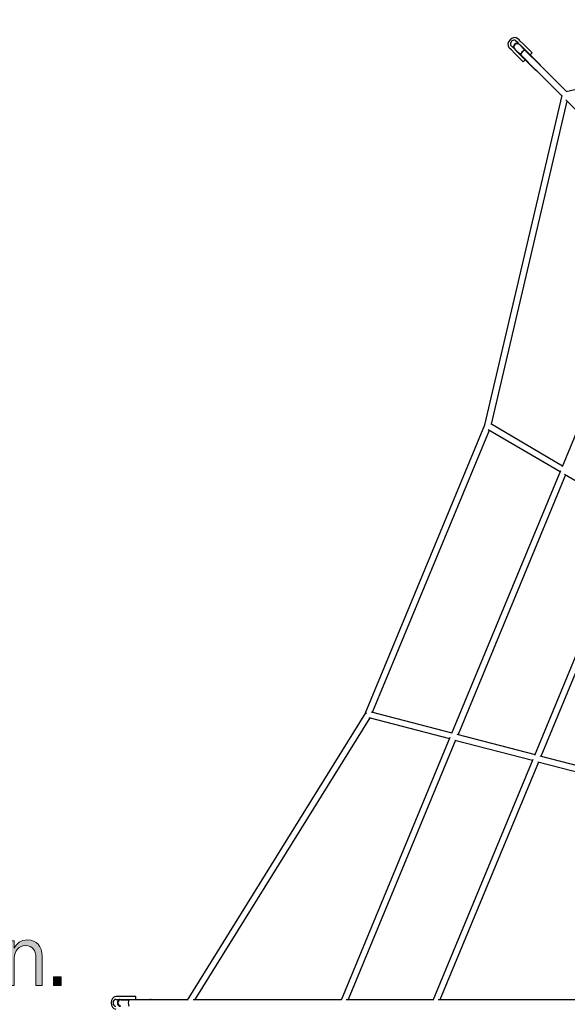
# Model space of a CAD drawing. Units: inches. Extents: x 65 to 236, y -177 to -16.
# Drawn here: x 105 to 121, y -98 to -69 of the extents above; entities that cross this region are included whole.
import ezdxf

# ---------------------------------------------------------------- set-up
doc = ezdxf.new("R2010")
doc.units = ezdxf.units.IN
doc.header["$MEASUREMENT"] = 0
doc.layers.add('Work Layer', color=7, linetype='Continuous')

# ---------------------------------------------------------------- blocks, each defined once
blk = doc.blocks.new('block 11')
at = {"layer": 'Work Layer'}
h = blk.add_hatch(color=102, dxfattribs=at)
h.dxf.hatch_style = 2
edge = h.paths.add_edge_path()
edge.add_spline(control_points=[(95.658, -96.985), (95.658, -96.985), (96.217, -96.362), (96.217, -96.362), (96.424, -96.14), (96.503, -96.014), (96.503, -95.853), (96.503, -95.663), (96.365, -95.545), (96.192, -95.545), (96.034, -95.545), (95.92, -95.628), (95.804, -95.792), (95.804, -95.792), (95.675, -95.683), (95.675, -95.683), (95.804, -95.49), (95.962, -95.374), (96.209, -95.374), (96.491, -95.374), (96.696, -95.564), (96.696, -95.836), (96.696, -95.836), (96.696, -95.843), (96.696, -95.843), (96.696, -96.066), (96.59, -96.212), (96.347, -96.466), (96.347, -96.466), (95.915, -96.955), (95.915, -96.955), (95.915, -96.955), (96.708, -96.955), (96.708, -96.955), (96.708, -96.955), (96.708, -97.128), (96.708, -97.128), (96.708, -97.128), (95.658, -97.128), (95.658, -97.128), (95.658, -97.128), (95.658, -96.985), (95.658, -96.985)], knot_values=[0, 0, 0, 0, 1, 1, 1, 2, 2, 2, 3, 3, 3, 4, 4, 4, 5, 5, 5, 6, 6, 6, 7, 7, 7, 8, 8, 8, 9, 9, 9, 10, 10, 10, 11, 11, 11, 12, 12, 12, 13, 13, 13, 14, 14, 14, 14], degree=3, periodic=1)
h = blk.add_hatch(color=102, dxfattribs=at)
h.dxf.hatch_style = 2
edge = h.paths.add_edge_path()
edge.add_spline(control_points=[(96.947, -96.941), (96.947, -96.941), (97.059, -96.802), (97.059, -96.802), (97.175, -96.911), (97.308, -96.985), (97.456, -96.985), (97.676, -96.985), (97.832, -96.824), (97.832, -96.597), (97.832, -96.597), (97.832, -96.59), (97.832, -96.59), (97.832, -96.362), (97.671, -96.229), (97.456, -96.229), (97.333, -96.229), (97.239, -96.264), (97.155, -96.308), (97.155, -96.308), (97.036, -96.227), (97.036, -96.227), (97.036, -96.227), (97.081, -95.399), (97.081, -95.399), (97.081, -95.399), (97.945, -95.399), (97.945, -95.399), (97.945, -95.399), (97.945, -95.572), (97.945, -95.572), (97.945, -95.572), (97.241, -95.572), (97.241, -95.572), (97.241, -95.572), (97.207, -96.123), (97.207, -96.123), (97.288, -96.088), (97.37, -96.061), (97.486, -96.061), (97.78, -96.061), (98.02, -96.244), (98.02, -96.582), (98.02, -96.582), (98.02, -96.59), (98.02, -96.59), (98.02, -96.926), (97.78, -97.155), (97.454, -97.155), (97.254, -97.155), (97.076, -97.064), (96.947, -96.941)], knot_values=[0, 0, 0, 0, 1, 1, 1, 2, 2, 2, 3, 3, 3, 4, 4, 4, 5, 5, 5, 6, 6, 6, 7, 7, 7, 8, 8, 8, 9, 9, 9, 10, 10, 10, 11, 11, 11, 12, 12, 12, 13, 13, 13, 14, 14, 14, 15, 15, 15, 16, 16, 16, 17, 17, 17, 17], degree=3, periodic=1)
h = blk.add_hatch(color=102, dxfattribs=at)
h.dxf.hatch_style = 2
edge = h.paths.add_edge_path()
edge.add_spline(control_points=[(98.276, -96.276), (98.276, -96.276), (98.276, -96.256), (98.276, -96.256), (98.276, -95.737), (98.52, -95.372), (98.903, -95.372), (99.286, -95.372), (99.528, -95.732), (99.528, -96.251), (99.528, -96.251), (99.528, -96.271), (99.528, -96.271), (99.528, -96.79), (99.284, -97.155), (98.901, -97.155), (98.515, -97.155), (98.276, -96.795), (98.276, -96.276)], knot_values=[0, 0, 0, 0, 1, 1, 1, 2, 2, 2, 3, 3, 3, 4, 4, 4, 5, 5, 5, 6, 6, 6, 6], degree=3, periodic=1)
edge = h.paths.add_edge_path()
edge.add_spline(control_points=[(99.338, -96.276), (99.338, -96.276), (99.338, -96.256), (99.338, -96.256), (99.338, -95.841), (99.163, -95.54), (98.901, -95.54), (98.637, -95.54), (98.466, -95.836), (98.466, -96.251), (98.466, -96.251), (98.466, -96.271), (98.466, -96.271), (98.466, -96.686), (98.639, -96.987), (98.903, -96.987), (99.168, -96.987), (99.338, -96.691), (99.338, -96.276)], knot_values=[0, 0, 0, 0, 1, 1, 1, 2, 2, 2, 3, 3, 3, 4, 4, 4, 5, 5, 5, 6, 6, 6, 6], degree=3, periodic=1)
h = blk.add_hatch(color=102, dxfattribs=at)
h.dxf.hatch_style = 2
edge = h.paths.add_edge_path()
edge.add_spline(control_points=[(99.794, -96.276), (99.794, -96.276), (99.794, -96.256), (99.794, -96.256), (99.794, -95.737), (100.039, -95.372), (100.422, -95.372), (100.805, -95.372), (101.047, -95.732), (101.047, -96.251), (101.047, -96.251), (101.047, -96.271), (101.047, -96.271), (101.047, -96.79), (100.802, -97.155), (100.42, -97.155), (100.034, -97.155), (99.794, -96.795), (99.794, -96.276)], knot_values=[0, 0, 0, 0, 1, 1, 1, 2, 2, 2, 3, 3, 3, 4, 4, 4, 5, 5, 5, 6, 6, 6, 6], degree=3, periodic=1)
edge = h.paths.add_edge_path()
edge.add_spline(control_points=[(100.857, -96.276), (100.857, -96.276), (100.857, -96.256), (100.857, -96.256), (100.857, -95.841), (100.681, -95.54), (100.42, -95.54), (100.155, -95.54), (99.985, -95.836), (99.985, -96.251), (99.985, -96.251), (99.985, -96.271), (99.985, -96.271), (99.985, -96.686), (100.158, -96.987), (100.422, -96.987), (100.686, -96.987), (100.857, -96.691), (100.857, -96.276)], knot_values=[0, 0, 0, 0, 1, 1, 1, 2, 2, 2, 3, 3, 3, 4, 4, 4, 5, 5, 5, 6, 6, 6, 6], degree=3, periodic=1)
h = blk.add_hatch(color=102, dxfattribs=at)
h.dxf.hatch_style = 2
h.paths.add_polyline_path([(104.059, -95.367), (104.257, -95.367), (104.257, -95.577), (104.059, -95.577)])
h.paths.add_polyline_path([(104.069, -95.841), (104.247, -95.841), (104.247, -97.128), (104.069, -97.128)])
h = blk.add_hatch(color=102, dxfattribs=at)
h.dxf.hatch_style = 2
edge = h.paths.add_edge_path()
edge.add_spline(control_points=[(102.002, -95.841), (102.002, -95.841), (102.18, -95.841), (102.18, -95.841), (102.18, -95.841), (102.18, -96.046), (102.18, -96.046), (102.252, -95.925), (102.356, -95.816), (102.541, -95.816), (102.714, -95.816), (102.835, -95.91), (102.897, -96.051), (102.976, -95.925), (103.094, -95.816), (103.292, -95.816), (103.541, -95.816), (103.702, -95.989), (103.702, -96.288), (103.702, -96.288), (103.702, -97.128), (103.702, -97.128), (103.702, -97.128), (103.524, -97.128), (103.524, -97.128), (103.524, -97.128), (103.524, -96.335), (103.524, -96.335), (103.524, -96.1), (103.42, -95.977), (103.245, -95.977), (103.077, -95.977), (102.941, -96.11), (102.941, -96.343), (102.941, -96.343), (102.941, -97.128), (102.941, -97.128), (102.941, -97.128), (102.763, -97.128), (102.763, -97.128), (102.763, -97.128), (102.763, -96.333), (102.763, -96.333), (102.763, -96.103), (102.659, -95.977), (102.484, -95.977), (102.311, -95.977), (102.18, -96.128), (102.18, -96.345), (102.18, -96.345), (102.18, -97.128), (102.18, -97.128), (102.18, -97.128), (102.002, -97.128), (102.002, -97.128), (102.002, -97.128), (102.002, -95.841), (102.002, -95.841)], knot_values=[0, 0, 0, 0, 1, 1, 1, 2, 2, 2, 3, 3, 3, 4, 4, 4, 5, 5, 5, 6, 6, 6, 7, 7, 7, 8, 8, 8, 9, 9, 9, 10, 10, 10, 11, 11, 11, 12, 12, 12, 13, 13, 13, 14, 14, 14, 15, 15, 15, 16, 16, 16, 17, 17, 17, 18, 18, 18, 19, 19, 19, 19], degree=3, periodic=1)
h = blk.add_hatch(color=102, dxfattribs=at)
h.dxf.hatch_style = 2
edge = h.paths.add_edge_path()
edge.add_spline(control_points=[(104.627, -95.841), (104.627, -95.841), (104.805, -95.841), (104.805, -95.841), (104.805, -95.841), (104.805, -96.051), (104.805, -96.051), (104.877, -95.922), (104.993, -95.816), (105.185, -95.816), (105.447, -95.816), (105.606, -95.997), (105.606, -96.286), (105.606, -96.286), (105.606, -97.128), (105.606, -97.128), (105.606, -97.128), (105.428, -97.128), (105.428, -97.128), (105.428, -97.128), (105.428, -96.335), (105.428, -96.335), (105.428, -96.105), (105.319, -95.977), (105.131, -95.977), (104.943, -95.977), (104.805, -96.125), (104.805, -96.345), (104.805, -96.345), (104.805, -97.128), (104.805, -97.128), (104.805, -97.128), (104.627, -97.128), (104.627, -97.128), (104.627, -97.128), (104.627, -95.841), (104.627, -95.841)], knot_values=[0, 0, 0, 0, 1, 1, 1, 2, 2, 2, 3, 3, 3, 4, 4, 4, 5, 5, 5, 6, 6, 6, 7, 7, 7, 8, 8, 8, 9, 9, 9, 10, 10, 10, 11, 11, 11, 12, 12, 12, 12], degree=3, periodic=1)
h = blk.add_hatch(color=102, dxfattribs=at)
h.dxf.hatch_style = 2
h.paths.add_polyline_path([(105.933, -96.874), (106.156, -96.874), (106.156, -97.128), (105.933, -97.128)])
at = {"layer": 'Work Layer', "lineweight": 0}
for points in [[(104.059, -95.367), (104.257, -95.367), (104.257, -95.577), (104.059, -95.577), (104.059, -95.367)], [(104.069, -95.841), (104.247, -95.841), (104.247, -97.128), (104.069, -97.128), (104.069, -95.841)], [(105.933, -96.874), (106.156, -96.874), (106.156, -97.128), (105.933, -97.128), (105.933, -96.874)]]:
    blk.add_lwpolyline(points, dxfattribs=at)
for points, knots in [([(95.658, -96.985), (95.658, -96.985), (96.217, -96.362), (96.217, -96.362), (96.424, -96.14), (96.503, -96.014), (96.503, -95.853), (96.503, -95.663), (96.365, -95.545), (96.192, -95.545), (96.034, -95.545), (95.92, -95.628), (95.804, -95.792), (95.804, -95.792), (95.675, -95.683), (95.675, -95.683), (95.804, -95.49), (95.962, -95.374), (96.209, -95.374), (96.491, -95.374), (96.696, -95.564), (96.696, -95.836), (96.696, -95.836), (96.696, -95.843), (96.696, -95.843), (96.696, -96.066), (96.59, -96.212), (96.347, -96.466), (96.347, -96.466), (95.915, -96.955), (95.915, -96.955), (95.915, -96.955), (96.708, -96.955), (96.708, -96.955), (96.708, -96.955), (96.708, -97.128), (96.708, -97.128), (96.708, -97.128), (95.658, -97.128), (95.658, -97.128), (95.658, -97.128), (95.658, -96.985), (95.658, -96.985)], [0, 0, 0, 0, 1, 1, 1, 2, 2, 2, 3, 3, 3, 4, 4, 4, 5, 5, 5, 6, 6, 6, 7, 7, 7, 8, 8, 8, 9, 9, 9, 10, 10, 10, 11, 11, 11, 12, 12, 12, 13, 13, 13, 14, 14, 14, 14]), ([(96.947, -96.941), (96.947, -96.941), (97.059, -96.802), (97.059, -96.802), (97.175, -96.911), (97.308, -96.985), (97.456, -96.985), (97.676, -96.985), (97.832, -96.824), (97.832, -96.597), (97.832, -96.597), (97.832, -96.59), (97.832, -96.59), (97.832, -96.362), (97.671, -96.229), (97.456, -96.229), (97.333, -96.229), (97.239, -96.264), (97.155, -96.308), (97.155, -96.308), (97.036, -96.227), (97.036, -96.227), (97.036, -96.227), (97.081, -95.399), (97.081, -95.399), (97.081, -95.399), (97.945, -95.399), (97.945, -95.399), (97.945, -95.399), (97.945, -95.572), (97.945, -95.572), (97.945, -95.572), (97.241, -95.572), (97.241, -95.572), (97.241, -95.572), (97.207, -96.123), (97.207, -96.123), (97.288, -96.088), (97.37, -96.061), (97.486, -96.061), (97.78, -96.061), (98.02, -96.244), (98.02, -96.582), (98.02, -96.582), (98.02, -96.59), (98.02, -96.59), (98.02, -96.926), (97.78, -97.155), (97.454, -97.155), (97.254, -97.155), (97.076, -97.064), (96.947, -96.941)], [0, 0, 0, 0, 1, 1, 1, 2, 2, 2, 3, 3, 3, 4, 4, 4, 5, 5, 5, 6, 6, 6, 7, 7, 7, 8, 8, 8, 9, 9, 9, 10, 10, 10, 11, 11, 11, 12, 12, 12, 13, 13, 13, 14, 14, 14, 15, 15, 15, 16, 16, 16, 17, 17, 17, 17]), ([(98.276, -96.276), (98.276, -96.276), (98.276, -96.256), (98.276, -96.256), (98.276, -95.737), (98.52, -95.372), (98.903, -95.372), (99.286, -95.372), (99.528, -95.732), (99.528, -96.251), (99.528, -96.251), (99.528, -96.271), (99.528, -96.271), (99.528, -96.79), (99.284, -97.155), (98.901, -97.155), (98.515, -97.155), (98.276, -96.795), (98.276, -96.276)], [0, 0, 0, 0, 1, 1, 1, 2, 2, 2, 3, 3, 3, 4, 4, 4, 5, 5, 5, 6, 6, 6, 6]), ([(99.794, -96.276), (99.794, -96.276), (99.794, -96.256), (99.794, -96.256), (99.794, -95.737), (100.039, -95.372), (100.422, -95.372), (100.805, -95.372), (101.047, -95.732), (101.047, -96.251), (101.047, -96.251), (101.047, -96.271), (101.047, -96.271), (101.047, -96.79), (100.802, -97.155), (100.42, -97.155), (100.034, -97.155), (99.794, -96.795), (99.794, -96.276)], [0, 0, 0, 0, 1, 1, 1, 2, 2, 2, 3, 3, 3, 4, 4, 4, 5, 5, 5, 6, 6, 6, 6]), ([(99.338, -96.276), (99.338, -96.276), (99.338, -96.256), (99.338, -96.256), (99.338, -95.841), (99.163, -95.54), (98.901, -95.54), (98.637, -95.54), (98.466, -95.836), (98.466, -96.251), (98.466, -96.251), (98.466, -96.271), (98.466, -96.271), (98.466, -96.686), (98.639, -96.987), (98.903, -96.987), (99.168, -96.987), (99.338, -96.691), (99.338, -96.276)], [0, 0, 0, 0, 1, 1, 1, 2, 2, 2, 3, 3, 3, 4, 4, 4, 5, 5, 5, 6, 6, 6, 6]), ([(100.857, -96.276), (100.857, -96.276), (100.857, -96.256), (100.857, -96.256), (100.857, -95.841), (100.681, -95.54), (100.42, -95.54), (100.155, -95.54), (99.985, -95.836), (99.985, -96.251), (99.985, -96.251), (99.985, -96.271), (99.985, -96.271), (99.985, -96.686), (100.158, -96.987), (100.422, -96.987), (100.686, -96.987), (100.857, -96.691), (100.857, -96.276)], [0, 0, 0, 0, 1, 1, 1, 2, 2, 2, 3, 3, 3, 4, 4, 4, 5, 5, 5, 6, 6, 6, 6]), ([(102.002, -95.841), (102.002, -95.841), (102.18, -95.841), (102.18, -95.841), (102.18, -95.841), (102.18, -96.046), (102.18, -96.046), (102.252, -95.925), (102.356, -95.816), (102.541, -95.816), (102.714, -95.816), (102.835, -95.91), (102.897, -96.051), (102.976, -95.925), (103.094, -95.816), (103.292, -95.816), (103.541, -95.816), (103.702, -95.989), (103.702, -96.288), (103.702, -96.288), (103.702, -97.128), (103.702, -97.128), (103.702, -97.128), (103.524, -97.128), (103.524, -97.128), (103.524, -97.128), (103.524, -96.335), (103.524, -96.335), (103.524, -96.1), (103.42, -95.977), (103.245, -95.977), (103.077, -95.977), (102.941, -96.11), (102.941, -96.343), (102.941, -96.343), (102.941, -97.128), (102.941, -97.128), (102.941, -97.128), (102.763, -97.128), (102.763, -97.128), (102.763, -97.128), (102.763, -96.333), (102.763, -96.333), (102.763, -96.103), (102.659, -95.977), (102.484, -95.977), (102.311, -95.977), (102.18, -96.128), (102.18, -96.345), (102.18, -96.345), (102.18, -97.128), (102.18, -97.128), (102.18, -97.128), (102.002, -97.128), (102.002, -97.128), (102.002, -97.128), (102.002, -95.841), (102.002, -95.841)], [0, 0, 0, 0, 1, 1, 1, 2, 2, 2, 3, 3, 3, 4, 4, 4, 5, 5, 5, 6, 6, 6, 7, 7, 7, 8, 8, 8, 9, 9, 9, 10, 10, 10, 11, 11, 11, 12, 12, 12, 13, 13, 13, 14, 14, 14, 15, 15, 15, 16, 16, 16, 17, 17, 17, 18, 18, 18, 19, 19, 19, 19]), ([(104.627, -95.841), (104.627, -95.841), (104.805, -95.841), (104.805, -95.841), (104.805, -95.841), (104.805, -96.051), (104.805, -96.051), (104.877, -95.922), (104.993, -95.816), (105.185, -95.816), (105.447, -95.816), (105.606, -95.997), (105.606, -96.286), (105.606, -96.286), (105.606, -97.128), (105.606, -97.128), (105.606, -97.128), (105.428, -97.128), (105.428, -97.128), (105.428, -97.128), (105.428, -96.335), (105.428, -96.335), (105.428, -96.105), (105.319, -95.977), (105.131, -95.977), (104.943, -95.977), (104.805, -96.125), (104.805, -96.345), (104.805, -96.345), (104.805, -97.128), (104.805, -97.128), (104.805, -97.128), (104.627, -97.128), (104.627, -97.128), (104.627, -97.128), (104.627, -95.841), (104.627, -95.841)], [0, 0, 0, 0, 1, 1, 1, 2, 2, 2, 3, 3, 3, 4, 4, 4, 5, 5, 5, 6, 6, 6, 7, 7, 7, 8, 8, 8, 9, 9, 9, 10, 10, 10, 11, 11, 11, 12, 12, 12, 12])]:
    blk.add_open_spline(points, degree=3, knots=knots, dxfattribs=at)
blk = doc.blocks.new('block 10')
at = {"layer": 'Work Layer'}
blk.add_blockref('block 11', (0, 0), dxfattribs=at)
blk = doc.blocks.new('block 825')
at = {"layer": 'Work Layer', "color": 7, "lineweight": 25}
blk.add_lwpolyline([(119.315, -69.929), (119.281, -69.895)], dxfattribs=at)
blk = doc.blocks.new('block 826')
at = {"layer": 'Work Layer', "color": 7, "lineweight": 25}
blk.add_lwpolyline([(119.691, -70.305), (119.442, -70.056)], dxfattribs=at)
blk = doc.blocks.new('block 827')
at = {"layer": 'Work Layer', "color": 7, "lineweight": 25}
blk.add_lwpolyline([(119.442, -70.056), (119.35, -69.964)], dxfattribs=at)
blk = doc.blocks.new('block 828')
at = {"layer": 'Work Layer', "color": 7, "lineweight": 25}
blk.add_lwpolyline([(119.35, -69.964), (119.315, -69.929)], dxfattribs=at)
blk = doc.blocks.new('block 829')
at = {"layer": 'Work Layer', "color": 7, "lineweight": 25}
blk.add_lwpolyline([(119.493, -70.503), (119.244, -70.254)], dxfattribs=at)
blk = doc.blocks.new('block 830')
at = {"layer": 'Work Layer', "color": 7, "lineweight": 25}
blk.add_lwpolyline([(119.244, -70.254), (119.152, -70.162)], dxfattribs=at)
blk = doc.blocks.new('block 831')
at = {"layer": 'Work Layer', "color": 7, "lineweight": 25}
blk.add_lwpolyline([(119.152, -70.162), (119.117, -70.127)], dxfattribs=at)
blk = doc.blocks.new('block 832')
at = {"layer": 'Work Layer', "color": 7, "lineweight": 25}
blk.add_lwpolyline([(119.117, -70.127), (119.084, -70.094)], dxfattribs=at)
blk = doc.blocks.new('block 833')
at = {"layer": 'Work Layer', "color": 7, "lineweight": 25}
blk.add_open_spline([(119.226, -69.953), (119.196, -69.923), (119.14, -69.931), (119.101, -69.97), (119.062, -70.009), (119.055, -70.065), (119.084, -70.094)], degree=3, knots=[0, 0, 0, 0, 1, 1, 1, 2, 2, 2, 2], dxfattribs=at)
blk = doc.blocks.new('block 834')
at = {"layer": 'Work Layer', "color": 7, "lineweight": 25}
blk.add_lwpolyline([(119.259, -69.986), (119.293, -70.021)], dxfattribs=at)
blk = doc.blocks.new('block 835')
at = {"layer": 'Work Layer', "color": 7, "lineweight": 25}
blk.add_lwpolyline([(119.293, -70.021), (119.385, -70.113)], dxfattribs=at)
blk = doc.blocks.new('block 836')
at = {"layer": 'Work Layer', "color": 7, "lineweight": 25}
blk.add_lwpolyline([(119.385, -70.113), (119.634, -70.361)], dxfattribs=at)
blk = doc.blocks.new('block 837')
at = {"layer": 'Work Layer', "color": 7, "lineweight": 25}
blk.add_lwpolyline([(119.226, -69.953), (119.259, -69.986)], dxfattribs=at)
blk = doc.blocks.new('block 838')
at = {"layer": 'Work Layer', "color": 7, "lineweight": 25}
blk.add_open_spline([(119.313, -70.041), (119.284, -70.011), (119.228, -70.019), (119.189, -70.058), (119.15, -70.097), (119.142, -70.153), (119.172, -70.182)], degree=3, knots=[0, 0, 0, 0, 1, 1, 1, 2, 2, 2, 2], dxfattribs=at)
blk = doc.blocks.new('block 839')
at = {"layer": 'Work Layer', "color": 7, "lineweight": 25}
blk.add_lwpolyline([(119.061, -70.184), (119.026, -70.15)], dxfattribs=at)
blk = doc.blocks.new('block 840')
at = {"layer": 'Work Layer', "color": 7, "lineweight": 25}
blk.add_lwpolyline([(119.095, -70.219), (119.061, -70.184)], dxfattribs=at)
blk = doc.blocks.new('block 841')
at = {"layer": 'Work Layer', "color": 7, "lineweight": 25}
blk.add_lwpolyline([(119.187, -70.311), (119.095, -70.219)], dxfattribs=at)
blk = doc.blocks.new('block 842')
at = {"layer": 'Work Layer', "color": 7, "lineweight": 25}
blk.add_lwpolyline([(119.436, -70.559), (119.187, -70.311)], dxfattribs=at)
blk = doc.blocks.new('block 843')
at = {"layer": 'Work Layer', "color": 7, "lineweight": 25}
blk.add_open_spline([(119.281, -69.895), (119.227, -69.843), (119.126, -69.858), (119.057, -69.929), (118.989, -69.999), (118.975, -70.097), (119.026, -70.15)], degree=3, knots=[0, 0, 0, 0, 1, 1, 1, 2, 2, 2, 2], dxfattribs=at)
blk = doc.blocks.new('block 844')
at = {"layer": 'Work Layer', "color": 7, "lineweight": 25}
blk.add_open_spline([(119.494, -70.236), (119.482, -70.224), (119.444, -70.243), (119.409, -70.279), (119.374, -70.313), (119.355, -70.351), (119.367, -70.363)], degree=3, knots=[0, 0, 0, 0, 1, 1, 1, 2, 2, 2, 2], dxfattribs=at)
blk = doc.blocks.new('block 845')
at = {"layer": 'Work Layer', "color": 7, "lineweight": 25}
blk.add_open_spline([(119.485, -70.226), (119.481, -70.222), (119.465, -70.229), (119.445, -70.245)], degree=3, dxfattribs=at)
blk = doc.blocks.new('block 846')
at = {"layer": 'Work Layer', "color": 7, "lineweight": 25}
blk.add_open_spline([(119.376, -70.314), (119.36, -70.334), (119.353, -70.349), (119.358, -70.354)], degree=3, dxfattribs=at)
blk = doc.blocks.new('block 847')
at = {"layer": 'Work Layer', "color": 7, "lineweight": 25}
blk.add_open_spline([(119.494, -70.236), (119.483, -70.224), (119.445, -70.243), (119.41, -70.278), (119.374, -70.313), (119.355, -70.351), (119.367, -70.363)], degree=3, knots=[0, 0, 0, 0, 1, 1, 1, 2, 2, 2, 2], dxfattribs=at)
blk = doc.blocks.new('block 848')
at = {"layer": 'Work Layer', "color": 7, "lineweight": 25}
blk.add_open_spline([(119.815, -70.787), (119.809, -70.798), (119.807, -70.806), (119.812, -70.807)], degree=3, dxfattribs=at)
blk = doc.blocks.new('block 849')
at = {"layer": 'Work Layer', "color": 7, "lineweight": 25}
blk.add_lwpolyline([(119.813, -70.806), (119.812, -70.807)], dxfattribs=at)
blk = doc.blocks.new('block 850')
at = {"layer": 'Work Layer', "color": 7, "lineweight": 25}
blk.add_open_spline([(119.812, -70.807), (119.817, -70.814), (119.824, -70.82), (119.832, -70.825)], degree=3, dxfattribs=at)
blk = doc.blocks.new('block 851')
at = {"layer": 'Work Layer', "color": 7, "lineweight": 25}
blk.add_lwpolyline([(119.351, -70.083), (119.537, -70.268)], dxfattribs=at)
blk = doc.blocks.new('block 852')
at = {"layer": 'Work Layer', "color": 7, "lineweight": 25}
blk.add_lwpolyline([(119.537, -70.268), (119.919, -70.651)], dxfattribs=at)
blk = doc.blocks.new('block 853')
at = {"layer": 'Work Layer', "color": 7, "lineweight": 25}
blk.add_lwpolyline([(119.214, -70.22), (119.399, -70.405)], dxfattribs=at)
blk = doc.blocks.new('block 854')
at = {"layer": 'Work Layer', "color": 7, "lineweight": 25}
blk.add_lwpolyline([(119.399, -70.405), (119.782, -70.788)], dxfattribs=at)
blk = doc.blocks.new('block 855')
at = {"layer": 'Work Layer', "color": 7, "lineweight": 25}
blk.add_lwpolyline([(119.919, -70.651), (119.916, -70.657)], dxfattribs=at)
blk = doc.blocks.new('block 856')
at = {"layer": 'Work Layer', "color": 7, "lineweight": 25}
blk.add_lwpolyline([(119.789, -70.785), (119.782, -70.788)], dxfattribs=at)
blk = doc.blocks.new('block 857')
at = {"layer": 'Work Layer', "color": 7, "lineweight": 25}
blk.add_lwpolyline([(119.919, -70.651), (119.925, -70.657)], dxfattribs=at)
blk = doc.blocks.new('block 858')
at = {"layer": 'Work Layer', "color": 7, "lineweight": 25}
blk.add_lwpolyline([(119.782, -70.788), (119.788, -70.794)], dxfattribs=at)
blk = doc.blocks.new('block 859')
at = {"layer": 'Work Layer', "color": 7, "lineweight": 25}
blk.add_lwpolyline([(119.795, -70.791), (119.788, -70.794)], dxfattribs=at)
blk = doc.blocks.new('block 860')
at = {"layer": 'Work Layer', "color": 7, "lineweight": 25}
blk.add_open_spline([(119.783, -70.787), (119.785, -70.789), (119.786, -70.792), (119.788, -70.794)], degree=3, dxfattribs=at)
blk = doc.blocks.new('block 861')
at = {"layer": 'Work Layer', "color": 7, "lineweight": 25}
blk.add_open_spline([(119.925, -70.657), (119.923, -70.655), (119.921, -70.654), (119.918, -70.652)], degree=3, dxfattribs=at)
blk = doc.blocks.new('block 862')
at = {"layer": 'Work Layer', "color": 7, "lineweight": 25}
blk.add_lwpolyline([(119.925, -70.657), (119.922, -70.663)], dxfattribs=at)
blk = doc.blocks.new('block 863')
at = {"layer": 'Work Layer', "color": 7, "lineweight": 25}
blk.add_lwpolyline([(107.769, -97.445), (107.72, -97.445)], dxfattribs=at)
blk = doc.blocks.new('block 864')
at = {"layer": 'Work Layer', "color": 7, "lineweight": 25}
blk.add_lwpolyline([(108.3, -97.445), (107.948, -97.445)], dxfattribs=at)
blk = doc.blocks.new('block 865')
at = {"layer": 'Work Layer', "color": 7, "lineweight": 25}
blk.add_lwpolyline([(107.948, -97.445), (107.818, -97.445)], dxfattribs=at)
blk = doc.blocks.new('block 866')
at = {"layer": 'Work Layer', "color": 7, "lineweight": 25}
blk.add_lwpolyline([(107.818, -97.445), (107.769, -97.445)], dxfattribs=at)
blk = doc.blocks.new('block 871')
at = {"layer": 'Work Layer', "color": 7, "lineweight": 25}
blk.add_open_spline([(107.722, -97.525), (107.68, -97.525), (107.646, -97.57), (107.646, -97.625), (107.646, -97.68), (107.68, -97.725), (107.722, -97.725)], degree=3, knots=[0, 0, 0, 0, 1, 1, 1, 2, 2, 2, 2], dxfattribs=at)
blk = doc.blocks.new('block 872')
at = {"layer": 'Work Layer', "color": 7, "lineweight": 25}
blk.add_lwpolyline([(107.769, -97.525), (107.818, -97.525)], dxfattribs=at)
blk = doc.blocks.new('block 873')
at = {"layer": 'Work Layer', "color": 7, "lineweight": 25}
blk.add_lwpolyline([(107.818, -97.525), (107.948, -97.525)], dxfattribs=at)
blk = doc.blocks.new('block 874')
at = {"layer": 'Work Layer', "color": 7, "lineweight": 25}
blk.add_lwpolyline([(107.948, -97.525), (108.3, -97.525)], dxfattribs=at)
blk = doc.blocks.new('block 875')
at = {"layer": 'Work Layer', "color": 7, "lineweight": 25}
blk.add_lwpolyline([(107.722, -97.525), (107.769, -97.525)], dxfattribs=at)
blk = doc.blocks.new('block 876')
at = {"layer": 'Work Layer', "color": 7, "lineweight": 25}
blk.add_open_spline([(107.846, -97.525), (107.804, -97.525), (107.771, -97.57), (107.771, -97.625), (107.771, -97.68), (107.804, -97.725), (107.846, -97.725)], degree=3, knots=[0, 0, 0, 0, 1, 1, 1, 2, 2, 2, 2], dxfattribs=at)
blk = doc.blocks.new('block 881')
at = {"layer": 'Work Layer', "color": 7, "lineweight": 25}
blk.add_open_spline([(107.72, -97.445), (107.645, -97.446), (107.585, -97.528), (107.586, -97.627), (107.587, -97.725), (107.646, -97.804), (107.72, -97.805)], degree=3, knots=[0, 0, 0, 0, 1, 1, 1, 2, 2, 2, 2], dxfattribs=at)
blk = doc.blocks.new('block 882')
at = {"layer": 'Work Layer', "color": 7, "lineweight": 25}
blk.add_open_spline([(108.112, -97.535), (108.095, -97.535), (108.082, -97.576), (108.082, -97.626), (108.082, -97.675), (108.095, -97.715), (108.112, -97.715)], degree=3, knots=[0, 0, 0, 0, 1, 1, 1, 2, 2, 2, 2], dxfattribs=at)
blk = doc.blocks.new('block 883')
at = {"layer": 'Work Layer', "color": 7, "lineweight": 25}
blk.add_open_spline([(108.099, -97.535), (108.093, -97.535), (108.087, -97.551), (108.084, -97.577)], degree=3, dxfattribs=at)
blk = doc.blocks.new('block 885')
at = {"layer": 'Work Layer', "color": 7, "lineweight": 25}
blk.add_open_spline([(108.112, -97.535), (108.095, -97.535), (108.082, -97.575), (108.082, -97.624), (108.082, -97.674), (108.095, -97.715), (108.112, -97.715)], degree=3, knots=[0, 0, 0, 0, 1, 1, 1, 2, 2, 2, 2], dxfattribs=at)
blk = doc.blocks.new('block 889')
at = {"layer": 'Work Layer', "color": 7, "lineweight": 25}
blk.add_lwpolyline([(107.903, -97.528), (108.165, -97.528)], dxfattribs=at)
blk = doc.blocks.new('block 890')
at = {"layer": 'Work Layer', "color": 7, "lineweight": 25}
blk.add_lwpolyline([(108.165, -97.528), (108.706, -97.528)], dxfattribs=at)
blk = doc.blocks.new('block 893')
at = {"layer": 'Work Layer', "color": 7, "lineweight": 25}
blk.add_lwpolyline([(108.706, -97.528), (108.708, -97.535)], dxfattribs=at)
blk = doc.blocks.new('block 895')
at = {"layer": 'Work Layer', "color": 7, "lineweight": 25}
blk.add_lwpolyline([(108.706, -97.528), (108.714, -97.528)], dxfattribs=at)
blk = doc.blocks.new('block 899')
at = {"layer": 'Work Layer', "color": 7, "lineweight": 25}
blk.add_open_spline([(108.714, -97.528), (108.712, -97.529), (108.709, -97.529), (108.706, -97.53)], degree=3, dxfattribs=at)
blk = doc.blocks.new('block 900')
at = {"layer": 'Work Layer', "color": 7, "lineweight": 25}
blk.add_lwpolyline([(108.714, -97.528), (108.717, -97.535)], dxfattribs=at)
blk = doc.blocks.new('block 1344')
at = {"layer": 'Work Layer', "color": 7, "lineweight": 25}
blk.add_lwpolyline([(118.362, -81.004), (118.357, -81.002)], dxfattribs=at)
blk = doc.blocks.new('block 1345')
at = {"layer": 'Work Layer', "color": 7, "lineweight": 25}
blk.add_open_spline([(118.362, -81.003), (118.361, -81.002), (118.359, -81.002), (118.357, -81.002)], degree=3, dxfattribs=at)
blk = doc.blocks.new('block 1416')
at = {"layer": 'Work Layer', "color": 7, "lineweight": 25}
blk.add_open_spline([(114.923, -89.289), (114.92, -89.294), (114.918, -89.3), (114.917, -89.306)], degree=3, dxfattribs=at)
blk = doc.blocks.new('block 1429')
at = {"layer": 'Work Layer', "color": 7, "lineweight": 25}
blk.add_open_spline([(119.941, -70.679), (119.936, -70.674), (119.93, -70.671), (119.923, -70.668)], degree=3, dxfattribs=at)
blk = doc.blocks.new('block 1430')
at = {"layer": 'Work Layer', "color": 7, "lineweight": 25}
blk.add_open_spline([(119.812, -70.805), (119.813, -70.805), (119.813, -70.806), (119.814, -70.807)], degree=3, dxfattribs=at)
blk = doc.blocks.new('block 1431')
at = {"layer": 'Work Layer', "color": 7, "lineweight": 25}
blk.add_open_spline([(108.742, -97.533), (108.735, -97.533), (108.728, -97.534), (108.721, -97.538)], degree=3, dxfattribs=at)
blk = doc.blocks.new('block 2248')
at = {"layer": 'Work Layer', "color": 7, "lineweight": 25}
blk.add_lwpolyline([(119.634, -70.361), (119.691, -70.305)], dxfattribs=at)
blk = doc.blocks.new('block 2249')
at = {"layer": 'Work Layer', "color": 7, "lineweight": 25}
blk.add_lwpolyline([(119.436, -70.559), (119.493, -70.503)], dxfattribs=at)
blk = doc.blocks.new('block 2250')
at = {"layer": 'Work Layer', "color": 7, "lineweight": 25}
blk.add_lwpolyline([(119.929, -70.671), (119.494, -70.236)], dxfattribs=at)
blk = doc.blocks.new('block 2251')
at = {"layer": 'Work Layer', "color": 7, "lineweight": 25}
blk.add_lwpolyline([(119.81, -70.806), (119.367, -70.363)], dxfattribs=at)
blk = doc.blocks.new('block 2252')
at = {"layer": 'Work Layer', "color": 7, "lineweight": 25}
blk.add_lwpolyline([(119.489, -70.231), (119.485, -70.226)], dxfattribs=at)
blk = doc.blocks.new('block 2253')
at = {"layer": 'Work Layer', "color": 7, "lineweight": 25}
blk.add_lwpolyline([(119.362, -70.358), (119.358, -70.354)], dxfattribs=at)
blk = doc.blocks.new('block 2254')
at = {"layer": 'Work Layer', "color": 7, "lineweight": 25}
blk.add_lwpolyline([(119.367, -70.363), (119.362, -70.358)], dxfattribs=at)
blk = doc.blocks.new('block 2255')
at = {"layer": 'Work Layer', "color": 7, "lineweight": 25}
blk.add_lwpolyline([(119.358, -70.354), (119.197, -70.193)], dxfattribs=at)
blk = doc.blocks.new('block 2256')
at = {"layer": 'Work Layer', "color": 7, "lineweight": 25}
blk.add_lwpolyline([(119.325, -70.066), (119.485, -70.226)], dxfattribs=at)
blk = doc.blocks.new('block 2257')
at = {"layer": 'Work Layer', "color": 7, "lineweight": 25}
blk.add_lwpolyline([(119.489, -70.231), (119.494, -70.236)], dxfattribs=at)
blk = doc.blocks.new('block 2258')
at = {"layer": 'Work Layer', "color": 7, "lineweight": 25}
blk.add_open_spline([(119.325, -70.066), (119.289, -70.031), (119.233, -70.031), (119.197, -70.066), (119.162, -70.101), (119.162, -70.158), (119.197, -70.193)], degree=3, knots=[0, 0, 0, 0, 1, 1, 1, 2, 2, 2, 2], dxfattribs=at)
blk = doc.blocks.new('block 2259')
at = {"layer": 'Work Layer', "color": 7, "lineweight": 25}
blk.add_lwpolyline([(119.816, -70.812), (119.81, -70.806)], dxfattribs=at)
blk = doc.blocks.new('block 2260')
at = {"layer": 'Work Layer', "color": 7, "lineweight": 25}
blk.add_lwpolyline([(119.351, -70.083), (119.345, -70.087)], dxfattribs=at)
blk = doc.blocks.new('block 2261')
at = {"layer": 'Work Layer', "color": 7, "lineweight": 25}
blk.add_lwpolyline([(119.214, -70.22), (119.218, -70.214)], dxfattribs=at)
blk = doc.blocks.new('block 2262')
at = {"layer": 'Work Layer', "color": 7, "lineweight": 25}
blk.add_lwpolyline([(108.3, -97.525), (108.3, -97.445)], dxfattribs=at)
blk = doc.blocks.new('block 2264')
at = {"layer": 'Work Layer', "color": 7, "lineweight": 25}
blk.add_lwpolyline([(108.727, -97.535), (108.112, -97.535)], dxfattribs=at)
blk = doc.blocks.new('block 2266')
at = {"layer": 'Work Layer', "color": 7, "lineweight": 25}
blk.add_lwpolyline([(108.104, -97.535), (108.099, -97.535)], dxfattribs=at)
blk = doc.blocks.new('block 2270')
at = {"layer": 'Work Layer', "color": 7, "lineweight": 25}
blk.add_lwpolyline([(107.872, -97.535), (108.099, -97.535)], dxfattribs=at)
blk = doc.blocks.new('block 2271')
at = {"layer": 'Work Layer', "color": 7, "lineweight": 25}
blk.add_lwpolyline([(108.104, -97.535), (108.112, -97.535)], dxfattribs=at)
blk = doc.blocks.new('block 2272')
at = {"layer": 'Work Layer', "color": 7, "lineweight": 25}
blk.add_open_spline([(107.872, -97.535), (107.822, -97.535), (107.782, -97.575), (107.782, -97.625), (107.782, -97.675), (107.822, -97.715), (107.872, -97.715)], degree=3, knots=[0, 0, 0, 0, 1, 1, 1, 2, 2, 2, 2], dxfattribs=at)
blk = doc.blocks.new('block 2274')
at = {"layer": 'Work Layer', "color": 7, "lineweight": 25}
blk.add_lwpolyline([(107.903, -97.528), (107.901, -97.535)], dxfattribs=at)
blk = doc.blocks.new('block 3173')
at = {"layer": 'Work Layer', "color": 7, "lineweight": 25}
blk.add_lwpolyline([(114.899, -89.286), (109.779, -97.544)], dxfattribs=at)
blk = doc.blocks.new('block 3174')
at = {"layer": 'Work Layer', "color": 7, "lineweight": 25}
blk.add_lwpolyline([(115.023, -89.427), (109.998, -97.533)], dxfattribs=at)
blk = doc.blocks.new('block 3175')
at = {"layer": 'Work Layer', "color": 7, "lineweight": 25}
blk.add_lwpolyline([(115.103, -89.262), (118.462, -81.152)], dxfattribs=at)
blk = doc.blocks.new('block 3176')
at = {"layer": 'Work Layer', "color": 7, "lineweight": 25}
blk.add_lwpolyline([(114.898, -89.286), (118.33, -80.999)], dxfattribs=at)
blk = doc.blocks.new('block 3177')
at = {"layer": 'Work Layer', "color": 7, "lineweight": 25}
blk.add_lwpolyline([(118.52, -80.978), (120.702, -71.695)], dxfattribs=at)
blk = doc.blocks.new('block 3178')
at = {"layer": 'Work Layer', "color": 7, "lineweight": 25}
blk.add_lwpolyline([(118.33, -80.999), (120.556, -71.532)], dxfattribs=at)
blk = doc.blocks.new('block 3195')
at = {"layer": 'Work Layer', "color": 7, "lineweight": 25}
blk.add_lwpolyline([(130.126, -69.202), (120.667, -71.421)], dxfattribs=at)
blk = doc.blocks.new('block 3281')
at = {"layer": 'Work Layer', "color": 7, "lineweight": 25}
blk.add_lwpolyline([(117.051, -97.533), (119.883, -90.696)], dxfattribs=at)
blk = doc.blocks.new('block 3282')
at = {"layer": 'Work Layer', "color": 7, "lineweight": 25}
blk.add_lwpolyline([(119.952, -90.528), (122.787, -83.686)], dxfattribs=at)
blk = doc.blocks.new('block 3284')
at = {"layer": 'Work Layer', "color": 7, "lineweight": 25}
blk.add_lwpolyline([(116.85, -97.546), (119.722, -90.615)], dxfattribs=at)
blk = doc.blocks.new('block 3285')
at = {"layer": 'Work Layer', "color": 7, "lineweight": 25}
blk.add_lwpolyline([(119.767, -90.505), (122.64, -83.572)], dxfattribs=at)
blk = doc.blocks.new('block 3287')
at = {"layer": 'Work Layer', "color": 7, "lineweight": 25}
blk.add_lwpolyline([(123.684, -74.658), (120.555, -82.211)], dxfattribs=at)
blk = doc.blocks.new('block 3288')
at = {"layer": 'Work Layer', "color": 7, "lineweight": 25}
blk.add_lwpolyline([(120.507, -82.325), (117.378, -89.879)], dxfattribs=at)
blk = doc.blocks.new('block 3289')
at = {"layer": 'Work Layer', "color": 7, "lineweight": 25}
blk.add_lwpolyline([(117.33, -89.993), (114.201, -97.545)], dxfattribs=at)
blk = doc.blocks.new('block 3291')
at = {"layer": 'Work Layer', "color": 7, "lineweight": 25}
blk.add_lwpolyline([(120.656, -82.437), (117.562, -89.904)], dxfattribs=at)
blk = doc.blocks.new('block 3292')
at = {"layer": 'Work Layer', "color": 7, "lineweight": 25}
blk.add_lwpolyline([(117.492, -90.072), (114.401, -97.533)], dxfattribs=at)
blk = doc.blocks.new('block 4111')
at = {"layer": 'Work Layer', "color": 7, "lineweight": 25}
blk.add_lwpolyline([(120.623, -82.418), (122.631, -83.594)], dxfattribs=at)
blk = doc.blocks.new('block 4113')
at = {"layer": 'Work Layer', "color": 7, "lineweight": 25}
blk.add_lwpolyline([(118.431, -81.134), (120.499, -82.345)], dxfattribs=at)
blk = doc.blocks.new('block 4114')
at = {"layer": 'Work Layer', "color": 7, "lineweight": 25}
blk.add_lwpolyline([(118.501, -80.967), (120.568, -82.178)], dxfattribs=at)
blk = doc.blocks.new('block 4115')
at = {"layer": 'Work Layer', "color": 7, "lineweight": 25}
blk.add_lwpolyline([(119.858, -90.69), (122.127, -91.282)], dxfattribs=at)
blk = doc.blocks.new('block 4116')
at = {"layer": 'Work Layer', "color": 7, "lineweight": 25}
blk.add_lwpolyline([(119.913, -90.518), (122.172, -91.108)], dxfattribs=at)
blk = doc.blocks.new('block 4117')
at = {"layer": 'Work Layer', "color": 7, "lineweight": 25}
blk.add_lwpolyline([(117.469, -90.066), (119.707, -90.65)], dxfattribs=at)
blk = doc.blocks.new('block 4118')
at = {"layer": 'Work Layer', "color": 7, "lineweight": 25}
blk.add_lwpolyline([(117.525, -89.894), (119.777, -90.482)], dxfattribs=at)
blk = doc.blocks.new('block 4119')
at = {"layer": 'Work Layer', "color": 7, "lineweight": 25}
blk.add_lwpolyline([(115.001, -89.421), (117.317, -90.026)], dxfattribs=at)
blk = doc.blocks.new('block 4120')
at = {"layer": 'Work Layer', "color": 7, "lineweight": 25}
blk.add_lwpolyline([(115.068, -89.253), (117.386, -89.858)], dxfattribs=at)
blk = doc.blocks.new('block 4389')
at = {"layer": 'Work Layer', "color": 7, "lineweight": 25}
blk.add_lwpolyline([(119.814, -70.807), (120.553, -71.545)], dxfattribs=at)
blk = doc.blocks.new('block 4390')
at = {"layer": 'Work Layer', "color": 7, "lineweight": 25}
blk.add_lwpolyline([(120.664, -71.657), (121.794, -72.786)], dxfattribs=at)
blk = doc.blocks.new('block 4391')
at = {"layer": 'Work Layer', "color": 7, "lineweight": 25}
blk.add_lwpolyline([(119.941, -70.679), (120.68, -71.418)], dxfattribs=at)
blk = doc.blocks.new('block 4421')
at = {"layer": 'Work Layer', "color": 7, "lineweight": 25}
blk.add_lwpolyline([(108.742, -97.533), (109.786, -97.533)], dxfattribs=at)
blk = doc.blocks.new('block 4422')
at = {"layer": 'Work Layer', "color": 7, "lineweight": 25}
blk.add_lwpolyline([(109.944, -97.533), (111.541, -97.533)], dxfattribs=at)
blk = doc.blocks.new('block 4424')
at = {"layer": 'Work Layer', "color": 7, "lineweight": 25}
blk.add_lwpolyline([(111.541, -97.533), (114.207, -97.533)], dxfattribs=at)
blk = doc.blocks.new('block 4426')
at = {"layer": 'Work Layer', "color": 7, "lineweight": 25}
blk.add_lwpolyline([(114.345, -97.533), (116.856, -97.533)], dxfattribs=at)
blk = doc.blocks.new('block 4428')
at = {"layer": 'Work Layer', "color": 7, "lineweight": 25}
blk.add_lwpolyline([(116.991, -97.533), (119.486, -97.533)], dxfattribs=at)
blk = doc.blocks.new('block 4430')
at = {"layer": 'Work Layer', "color": 7, "lineweight": 25}
blk.add_lwpolyline([(119.486, -97.533), (121.916, -97.533)], dxfattribs=at)

msp = doc.modelspace()

# ---------------------------------------------------------------- linework, layer by layer
at = {"layer": 'Work Layer', "color": 102, "lineweight": 18}
msp.add_open_spline([(153.725, -35.011), (153.725, -35.011), (186.475, -48.576), (186.475, -48.576), (191.268, -50.562), (194.732, -54.403), (196.378, -58.922), (199.351, -66.091), (207.105, -84.777), (209.659, -90.942), (211.402, -95.146), (211.541, -100.016), (209.661, -104.554), (209.661, -104.554), (199.336, -129.476), (196.127, -137.228), (194.395, -141.464), (191.037, -145.035), (186.475, -146.925), (186.475, -146.925), (161.898, -156.828), (154.114, -159.97), (149.865, -161.791), (144.914, -161.963), (140.306, -160.054), (140.306, -160.054), (107.556, -146.489), (107.556, -146.489), (102.526, -144.405), (98.96, -140.279), (97.427, -135.468), (94.086, -127.421), (88.278, -113.431), (84.846, -105.17), (82.666, -100.74), (82.332, -95.431), (84.37, -90.512), (84.37, -90.512), (95.669, -63.234), (97.638, -58.467), (99.346, -54.146), (102.736, -50.495), (107.368, -48.576), (107.368, -48.576), (131.139, -38.737), (139.763, -35.162), (144.046, -33.279), (149.061, -33.079), (153.725, -35.011)], degree=3, knots=[0, 0, 0, 0, 1, 1, 1, 2, 2, 2, 3, 3, 3, 4, 4, 4, 5, 5, 5, 6, 6, 6, 7, 7, 7, 8, 8, 8, 9, 9, 9, 10, 10, 10, 11, 11, 11, 12, 12, 12, 13, 13, 13, 14, 14, 14, 15, 15, 15, 16, 16, 16, 16], dxfattribs=at)
at = {"layer": 'Work Layer', "color": 1, "lineweight": 18}
msp.add_open_spline([(152.676, -44.779), (152.676, -44.779), (180.309, -56.225), (180.309, -56.225), (184.354, -57.901), (187.277, -61.141), (188.665, -64.955), (191.174, -71.004), (197.717, -86.77), (199.871, -91.972), (201.342, -95.519), (201.459, -99.628), (199.873, -103.457), (199.873, -103.457), (191.162, -124.485), (188.454, -131.026), (186.992, -134.6), (184.159, -137.613), (180.309, -139.208), (180.309, -139.208), (159.573, -147.564), (153.005, -150.214), (149.42, -151.751), (145.243, -151.897), (141.355, -150.286), (141.355, -150.286), (113.722, -138.84), (113.722, -138.84), (109.477, -137.082), (106.469, -133.6), (105.174, -129.541), (102.356, -122.751), (97.455, -110.947), (94.559, -103.976), (92.72, -100.239), (92.438, -95.759), (94.158, -91.609), (94.158, -91.609), (103.691, -68.593), (105.353, -64.571), (106.794, -60.925), (109.654, -57.844), (113.563, -56.225), (113.563, -56.225), (133.62, -47.924), (140.896, -44.907), (144.51, -43.318), (148.741, -43.149), (152.676, -44.779)], degree=3, knots=[0, 0, 0, 0, 1, 1, 1, 2, 2, 2, 3, 3, 3, 4, 4, 4, 5, 5, 5, 6, 6, 6, 7, 7, 7, 8, 8, 8, 9, 9, 9, 10, 10, 10, 11, 11, 11, 12, 12, 12, 13, 13, 13, 14, 14, 14, 15, 15, 15, 16, 16, 16, 16], dxfattribs=at)

# ---------------------------------------------------------------- block references
at = {"layer": 'Work Layer'}
for name in ['block 3195', 'block 843', 'block 833', 'block 825', 'block 828', 'block 839', 'block 840', 'block 832', 'block 841', 'block 831', 'block 838', 'block 830', 'block 2258', 'block 2255', 'block 2261', 'block 853', 'block 837', 'block 834', 'block 835', 'block 2256', 'block 2260', 'block 827', 'block 851', 'block 844', 'block 847', 'block 836', 'block 826', 'block 845', 'block 2252', 'block 842', 'block 829', 'block 846', 'block 2253', 'block 2254', 'block 2251', 'block 854', 'block 2249', 'block 2257', 'block 2250', 'block 852', 'block 2248', 'block 856', 'block 858', 'block 860', 'block 859', 'block 848', 'block 855', 'block 861', 'block 857', 'block 862', 'block 1429', 'block 4391', 'block 2259', 'block 1430', 'block 849', 'block 850', 'block 4389', 'block 3178', 'block 3177', 'block 4390', 'block 3287', 'block 4114', 'block 3176', 'block 3175', 'block 1344', 'block 1345', 'block 4113', 'block 3288', 'block 3291', 'block 4111', 'block 3285', 'block 3282', 'block 3173', 'block 3174', 'block 1416', 'block 4119', 'block 4120', 'block 3289', 'block 4118', 'block 3292', 'block 4117', 'block 3284', 'block 4116', 'block 3281', 'block 4115', 'block 10', 'block 881', 'block 871', 'block 863', 'block 875', 'block 866', 'block 872', 'block 876', 'block 2272', 'block 865', 'block 873', 'block 2270', 'block 2274', 'block 889', 'block 864', 'block 874', 'block 882', 'block 885', 'block 883', 'block 2266', 'block 2271', 'block 2264', 'block 890', 'block 2262', 'block 893', 'block 895', 'block 899', 'block 900', 'block 1431', 'block 4421', 'block 4422', 'block 4424', 'block 4426', 'block 4428', 'block 4430']:
    msp.add_blockref(name, (0, 0), dxfattribs=at)

doc.saveas('drawing.dxf')
